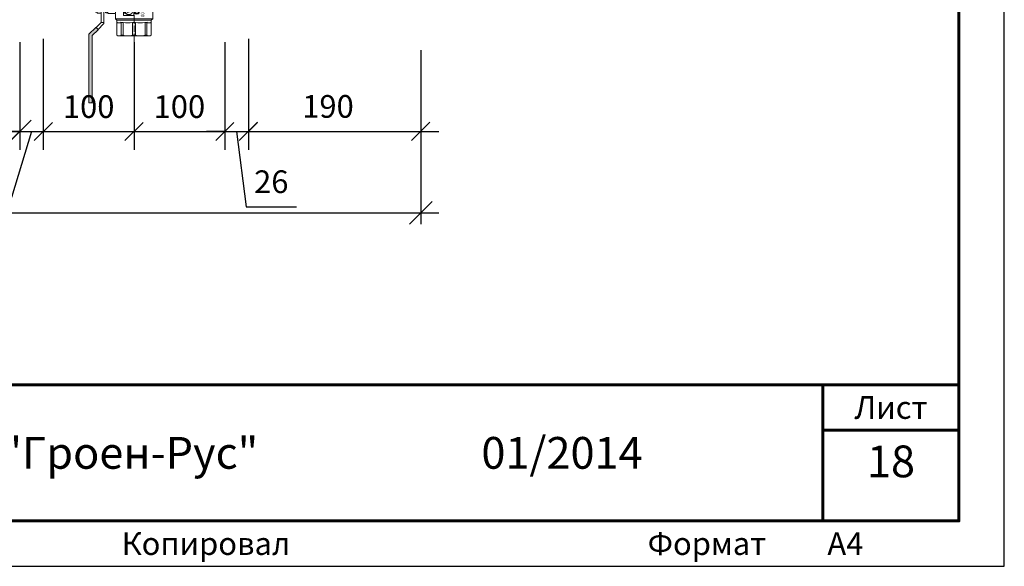
# Model space of a CAD drawing. Units: millimetres. Extents: x 3333 to 126797, y -70383 to 29033.
# Drawn here: x 62102 to 63187, y -65176 to -64574 of the extents above; entities that cross this region are included whole.
import ezdxf
from ezdxf.enums import TextEntityAlignment as Align

# ---------------------------------------------------------------- set-up
doc = ezdxf.new("R2010")
doc.units = ezdxf.units.MM
doc.linetypes.add('CENTER2', pattern=[28.575, 19.05, -3.175, 3.175, -3.175])
doc.layers.get('0').update_dxf_attribs({"lineweight": 13})
doc.layers.get('Defpoints').update_dxf_attribs({"lineweight": 13})
doc.layers.add('ВК_Размеры', color=7, linetype='Continuous', lineweight=13)
doc.styles.get("Standard").update_dxf_attribs({"font": 'isocpeur.ttf', "width": 0.85})
doc.styles.add('ГОСТ 2.304', font='CS_Gost2304.shx')
doc.dimstyles.get("Standard").update_dxf_attribs({"dimtxt": 2.5, "dimasz": 2, "dimexe": 2, "dimexo": 0.0625, "dimgap": 1.5, "dimtad": 1, "dimdec": 0, "dimzin": 0, "dimdsep": 46, "dimtxsty": 'Standard', "dimblk": 'OBLIQUE', "dimcen": 0.09, "dimdle": 2, "dimaunit": 1, "dimadec": 0, "dimazin": 0, "dimtfac": 1, "dimtdec": 0, "dimtofl": 0, "dimtmove": 1, "dimatfit": 3, "dimldrblk": 'OPEN30', "dimfxl": 1, "dimtolj": 1, "dimtzin": 0, "dimarcsym": 0})
doc.dimstyles.new('СПДС', dxfattribs={"dimscale": 25, "dimtxt": 2.5, "dimasz": 2.5, "dimexe": 1.25, "dimexo": 0.625, "dimtad": 1, "dimdec": 0, "dimtxsty": 'ГОСТ 2.304', "dimblk": 'OBLIQUE', "dimcen": 2.5, "dimdle": 2, "dimadec": 3, "dimazin": 2, "dimtfac": 0.75, "dimtdec": 0, "dimtmove": 1, "dimatfit": 3, "dimfxl": 1, "dimtolj": 1, "dimarcsym": 1})

# ---------------------------------------------------------------- blocks, each defined once
blk = doc.blocks.new('Форма6')
at = {"linetype": 'Continuous', "lineweight": 60}
for p, q in [((39553, -1772.8), (41403, -1772.8)), ((41253, -1772.8), (41403, -1772.8)), ((41253, -1772.8), (41253, -1922.8)), ((41403, -1772.8), (41403, -1922.8)), ((41253, -1822.8), (41403, -1822.8))]:
    blk.add_line(p, q, dxfattribs=at)
at = {"linetype": 'Continuous', "lineweight": 60, "ltscale": 100}
blk.add_line((39553, -1922.8), (41403, -1922.8), dxfattribs=at)
at = {"linetype": 'Continuous', "lineweight": 25}
blk.add_text('Лист', height=25, dxfattribs=at).set_placement((41328, -1797.8), align=Align.MIDDLE_CENTER)
at = {"lineweight": 5, "insert": (40230.7, -1830.3), "char_height": 35, "width": 1028.87, "attachment_point": 1}
blk.add_mtext('{\\W1;ООО "Гроен-Рус"                       01/2014}', dxfattribs=at)
blk = doc.blocks.new('а4')
at = {"linetype": 'Continuous', "lineweight": 25, "ltscale": 10}
blk.add_lwpolyline([(38483, -1972.8), (41453, -1972.8), (41453, 127.2), (38483, 127.2), (38483, -1972.8)], dxfattribs=at)
at = {"linetype": 'Continuous', "lineweight": 60, "ltscale": 10}
blk.add_lwpolyline([(38683, -1922.8), (41403, -1922.8), (41403, 77.2), (38683, 77.2), (38683, -1922.8)], dxfattribs=at)
at = {"linetype": 'Continuous', "lineweight": 25, "ltscale": 10}
for s, p in [('Копировал', (40573, -1960.3)), ('Формат', (41125.2, -1960.3))]:
    blk.add_text(s, height=25, dxfattribs=at).set_placement(p, align=Align.CENTER)
blk.add_text('A4', height=25, dxfattribs=at).set_placement((41258, -1960.3))
blk = doc.blocks.new('VT  214  ВВ 1')
at = {"lineweight": 13}
blk.add_hatch(color=256, dxfattribs=at).paths.add_polyline_path([(-3153.4, 8445.3, 0.414214), (-3153.9, 8444.8), (-3153.9, 8442.3, 0.414214), (-3153.4, 8441.8), (-3080, 8441.8), (-3073.4, 8435.2, 0.357125), (-3072.8, 8435.4), (-3071.1, 8437.1, 0.525983), (-3071.2, 8437.9), (-3078.4, 8445.2, 0.198912), (-3078.8, 8445.3)])
at = {"color": 0, "lineweight": 13, "ltscale": 0.5}
for p, q in [((-3153.9, 8444.8), (-3153.9, 8442.3)), ((-3078.8, 8445.3), (-3153.4, 8445.3)), ((-3078.4, 8445.2), (-3071, 8437.7)), ((-3080.2, 8441.8), (-3153.4, 8441.8)), ((-3079.8, 8441.7), (-3073.4, 8435.2)), ((-3071.1, 8437.1), (-3073, 8435.2)), ((-3073, 8435.2), (-3066.9, 8429.1)), ((-3071, 8437.3), (-3065.7, 8432)), ((-3048, 8428.8), (-3066, 8428.8)), ((-3048, 8431.6), (-3064.8, 8431.6)), ((-3054.9, 8426.4), (-3054.9, 8425.3)), ((-3054.9, 8426.4), (-3054.9, 8425.3)), ((-3053.4, 8424.4), (-3053.4, 8425.3)), ((-3035.2, 8431.6), (-3048, 8431.6)), ((-3036.7, 8428.8), (-3048, 8428.8)), ((-3042.7, 8424.4), (-3042.7, 8425.3)), ((-3041.3, 8426.4), (-3041.3, 8425.3)), ((-3041.3, 8426.4), (-3041.3, 8425.3)), ((-3034.1, 8430.5), (-3034.1, 8419.9)), ((-3034.1, 8419.9), (-3040.6, 8419.9))]:
    blk.add_line(p, q, dxfattribs=at)
at = {"lineweight": 13, "ltscale": 0.5}
for p, q in [((-3054, 8436.4), (-3055, 8435.8)), ((-3055, 8435.8), (-3055, 8432.2)), ((-3054, 8437.7), (-3048, 8437.7)), ((-3054, 8437.7), (-3054, 8436.4)), ((-3054, 8436.4), (-3048, 8436.4)), ((-3053.1, 8438.6), (-3048, 8438.6)), ((-3052.8, 8436.4), (-3051.8, 8435.8)), ((-3050.8, 8436.4), (-3051.8, 8435.8)), ((-3051.8, 8435.8), (-3051.8, 8432.2)), ((-3051.4, 8438.9), (-3051.6, 8438.6)), ((-3051.4, 8438.9), (-3048, 8438.9)), ((-3050.9, 8438.9), (-3050.9, 8438.6)), ((-3044.7, 8438.9), (-3048, 8438.9)), ((-3043, 8438.6), (-3048, 8438.6)), ((-3042, 8437.7), (-3048, 8437.7)), ((-3042, 8436.4), (-3048, 8436.4)), ((-3045.2, 8436.4), (-3044.3, 8435.8)), ((-3045.1, 8438.9), (-3045.1, 8438.6)), ((-3044.7, 8438.9), (-3044.4, 8438.6)), ((-3043.3, 8436.4), (-3044.3, 8435.8)), ((-3044.3, 8435.8), (-3044.3, 8432.2)), ((-3042, 8437.7), (-3042, 8436.4)), ((-3042, 8436.4), (-3041, 8435.8)), ((-3041, 8435.8), (-3041, 8432.2)), ((-3065.3, 8431.6), (-3065.3, 8428.8)), ((-3054, 8431.6), (-3055, 8432.2)), ((-3052.8, 8431.6), (-3051.8, 8432.2)), ((-3051.9, 8428.8), (-3051.9, 8427.3)), ((-3051.9, 8426.4), (-3051.9, 8425.3)), ((-3050.8, 8431.6), (-3051.8, 8432.2)), ((-3045.2, 8431.6), (-3044.3, 8432.2)), ((-3043.3, 8431.6), (-3044.3, 8432.2)), ((-3044.2, 8428.8), (-3044.2, 8427.3)), ((-3044.2, 8426.4), (-3044.2, 8425.3)), ((-3042, 8431.6), (-3041, 8432.2)), ((-3080.2, 8411.8), (-3080.2, 8395.5)), ((-3063, 8414.5), (-3063, 8395.5)), ((-3031.5, 8417.3), (-3031, 8417.3)), ((-3031.5, 8417.3), (-3031.5, 8395.5)), ((-3031, 8417.3), (-3030.7, 8414.5)), ((-3031, 8414.5), (-3031, 8414.5)), ((-3017.5, 8411.8), (-3017.5, 8395.5)), ((-3079.2, 8409.8), (-3079.2, 8407.6)), ((-3057.7, 8407), (-3057.7, 8395.9)), ((-3057.7, 8407), (-3046.6, 8407)), ((-3055.5, 8404.7), (-3052.1, 8397.4)), ((-3049.1, 8406.1), (-3055.2, 8406.1)), ((-3055.2, 8404.8), (-3055.2, 8406.1)), ((-3053, 8404.8), (-3055.2, 8404.8)), ((-3053, 8399.8), (-3053, 8404.8)), ((-3052.1, 8397.4), (-3048.8, 8404.7)), ((-3051.3, 8404.8), (-3049.1, 8404.8)), ((-3051.3, 8399.8), (-3051.3, 8404.8)), ((-3049.1, 8404.8), (-3049.1, 8406.1)), ((-3046.6, 8407), (-3046.6, 8395.9)), ((-3031, 8409.8), (-3031, 8407.6)), ((-3018.5, 8409.8), (-3018.5, 8407.6)), ((-3080.2, 8379.2), (-3080.2, 8395.5)), ((-3079.2, 8397.1), (-3079.2, 8395.5)), ((-3079.2, 8394), (-3079.2, 8395.5)), ((-3063, 8376.5), (-3063, 8395.5)), ((-3057.7, 8395.9), (-3046.6, 8395.9)), ((-3053, 8394.9), (-3053.3, 8395.1)), ((-3053, 8394.5), (-3053.3, 8394.3)), ((-3053, 8390.3), (-3053.3, 8390.5)), ((-3053, 8390), (-3053.3, 8389.7)), ((-3053, 8399.8), (-3051.3, 8399.8)), ((-3053, 8394.9), (-3053, 8394.5)), ((-3053, 8390), (-3053, 8390.3)), ((-3049.2, 8392.8), (-3050.3, 8392.8)), ((-3049.2, 8392), (-3050.3, 8392)), ((-3048.9, 8392.6), (-3048.9, 8392.2)), ((-3048.4, 8394.9), (-3048.7, 8395.1)), ((-3048.4, 8394.5), (-3048.7, 8394.3)), ((-3048.4, 8390.3), (-3048.7, 8390.5)), ((-3048.4, 8390), (-3048.7, 8389.7)), ((-3048.4, 8394.9), (-3048.4, 8394.5)), ((-3048.4, 8390), (-3048.4, 8390.3)), ((-3031.5, 8373.8), (-3031.5, 8395.5)), ((-3031, 8397.1), (-3031, 8395.5)), ((-3031, 8394), (-3031, 8395.5)), ((-3018.5, 8397.1), (-3018.5, 8395.5)), ((-3018.5, 8394), (-3018.5, 8395.5)), ((-3017.5, 8379.2), (-3017.5, 8395.5)), ((-3079.2, 8381.3), (-3079.2, 8383.4)), ((-3031, 8381.3), (-3031, 8383.4)), ((-3018.5, 8381.3), (-3018.5, 8383.4)), ((-3031.5, 8373.8), (-3031, 8373.8)), ((-3031, 8373.8), (-3030.7, 8376.5))]:
    blk.add_line(p, q, dxfattribs=at)
at = {"color": 1, "lineweight": 13, "ltscale": 0.5}
for p, q in [((-3051.4, 8438.9), (-3051.4, 8438.6)), ((-3050.9, 8438.9), (-3050.8, 8438.6)), ((-3045.1, 8438.9), (-3045.3, 8438.6)), ((-3044.7, 8438.9), (-3044.7, 8438.6))]:
    blk.add_line(p, q, dxfattribs=at)
at = {"lineweight": 13}
for p, q in [((-3055.5, 8424.4), (-3040.5, 8424.4)), ((-3055.5, 8424.4), (-3055.5, 8416.1)), ((-3048, 8425.3), (-3054.9, 8425.3)), ((-3048, 8427.3), (-3053.7, 8427.3)), ((-3051.9, 8427.3), (-3053.7, 8427.3)), ((-3048.1, 8425.3), (-3050.2, 8425.3)), ((-3050.1, 8423.1), (-3045.9, 8423.1)), ((-3050.1, 8423.1), (-3050.1, 8418.3)), ((-3048.1, 8427.3), (-3042.7, 8427.3)), ((-3048.1, 8425.3), (-3041.3, 8425.3)), ((-3048, 8425.3), (-3045.9, 8425.3)), ((-3045.9, 8423.1), (-3045.9, 8418.3)), ((-3044.2, 8427.3), (-3042.7, 8427.3)), ((-3040.6, 8424.4), (-3040.6, 8417.3)), ((-3036.7, 8428.8), (-3036.7, 8419.9)), ((-3079.2, 8414.5), (-3063, 8414.5)), ((-3061.3, 8416.1), (-3063, 8414.5)), ((-3061.3, 8416.1), (-3061.3, 8395.5)), ((-3061.3, 8416.1), (-3055.5, 8416.1)), ((-3050.1, 8418.9), (-3045.9, 8418.9)), ((-3050.1, 8418.3), (-3045.9, 8418.3)), ((-3044.9, 8415), (-3043.7, 8415.6)), ((-3044.8, 8415), (-3044.8, 8374.9)), ((-3043.7, 8373.8), (-3043.7, 8415.6)), ((-3040.6, 8417.3), (-3031.5, 8417.3)), ((-3032.6, 8417.3), (-3032.6, 8395.5)), ((-3031.5, 8417.3), (-3031.5, 8395.5)), ((-3018.5, 8414.5), (-3031, 8414.5)), ((-3065.3, 8409.8), (-3079.2, 8409.8)), ((-3065.3, 8407.6), (-3079.2, 8407.6)), ((-3065.3, 8409.8), (-3065.3, 8407.6)), ((-3065.3, 8409.8), (-3065.3, 8407.6)), ((-3031, 8409.8), (-3018.5, 8409.8)), ((-3031, 8407.6), (-3018.5, 8407.6)), ((-3065.3, 8397.1), (-3079.2, 8397.1)), ((-3065.3, 8394), (-3079.2, 8394)), ((-3065.3, 8397.1), (-3065.3, 8395.5)), ((-3065.3, 8397.1), (-3065.3, 8395.5)), ((-3065.3, 8394), (-3065.3, 8395.5)), ((-3065.3, 8394), (-3065.3, 8395.5)), ((-3061.3, 8374.9), (-3061.3, 8395.5)), ((-3032.6, 8373.8), (-3032.6, 8395.5)), ((-3031.5, 8373.8), (-3031.5, 8395.5)), ((-3031.5, 8373.8), (-3031.5, 8395.5)), ((-3031, 8397.1), (-3018.5, 8397.1)), ((-3031, 8394), (-3018.5, 8394)), ((-3065.3, 8383.4), (-3079.2, 8383.4)), ((-3065.3, 8381.3), (-3079.2, 8381.3)), ((-3065.3, 8381.3), (-3065.3, 8383.4)), ((-3065.3, 8381.3), (-3065.3, 8383.4)), ((-3031, 8383.4), (-3018.5, 8383.4)), ((-3031, 8381.3), (-3018.5, 8381.3)), ((-3079.2, 8376.5), (-3063, 8376.5)), ((-3061.3, 8374.9), (-3063, 8376.5)), ((-3061.3, 8374.9), (-3044.8, 8374.9)), ((-3044.8, 8374.9), (-3043.7, 8373.8)), ((-3043.7, 8373.8), (-3031.5, 8373.8)), ((-3018.5, 8376.5), (-3031, 8376.5))]:
    blk.add_line(p, q, dxfattribs=at)
at = {"color": 4, "linetype": 'CENTER2', "lineweight": 13, "ltscale": 0.4}
blk.add_line((-3087.6, 8395.5), (-3010.6, 8395.5), dxfattribs=at)
at = {"color": 0, "lineweight": 13, "ltscale": 0.5}
for centre, radius, start, end in [((-3153.4, 8444.8), 0.5, 90, 180), ((-3078.8, 8444.8), 0.5, 45, 90), ((-3153.4, 8442.3), 0.5, 180, 270), ((-3080.2, 8441.3), 0.5, 45, 90), ((-3073.2, 8435.7), 0.5, 245.5267, 305.7416), ((-3071.4, 8437.5), 0.5, 315, 34.4461), ((-3066, 8430.1), 1.3, 225, 270), ((-3064.8, 8432.9), 1.3, 225, 270), ((-3035.2, 8430.5), 1.12, 0, 90)]:
    blk.add_arc(centre, radius, start, end, dxfattribs=at)
at = {"lineweight": 13, "ltscale": 0.5}
for centre, radius, start, end in [((-3053.1, 8437.7), 0.974, 90, 180), ((-3043, 8437.7), 0.974, 0, 90), ((-3077, 8412.1), 3.27, 133.6662, 226.3338), ((-3020.7, 8412.1), 3.27, 313.6662, 46.3338), ((-3065.5, 8402.3), 14.7, 158.993, 201.007), ((-3052.1, 8401.4), 4.69, 136.099, 43.901), ((-3032.2, 8402.3), 14.7, 338.993, 21.007), ((-3065.5, 8388.7), 14.7, 158.993, 201.007), ((-3053.4, 8392.4), 2.7, 87.204, 272.796), ((-3053.4, 8392.4), 1.89, 86.7704, 273.2296), ((-3053.3, 8394.9), 0.24, 0, 87.204), ((-3053.3, 8394.5), 0.24, 266.7704, 0), ((-3053.3, 8390.3), 0.24, 0, 93.2296), ((-3053.3, 8390), 0.24, 272.796, 0), ((-3048.8, 8392.4), 2.7, 87.204, 272.796), ((-3050.3, 8393.1), 0.24, 156.8757, 270), ((-3050.3, 8391.8), 0.24, 90, 203.1243), ((-3048.8, 8392.4), 1.89, 86.7704, 156.8757), ((-3048.8, 8392.4), 1.89, 203.1243, 273.2296), ((-3049.2, 8392.6), 0.24, 0, 90), ((-3049.2, 8392.2), 0.24, 270, 360), ((-3048.7, 8394.9), 0.24, 0, 87.204), ((-3048.7, 8394.5), 0.24, 266.7704, 0), ((-3048.7, 8390.3), 0.24, 0, 93.2296), ((-3048.7, 8390), 0.24, 272.796, 0), ((-3032.2, 8388.7), 14.7, 338.993, 21.007), ((-3077, 8378.9), 3.27, 133.6662, 226.3338), ((-3020.7, 8378.9), 3.27, 313.6662, 46.3338)]:
    blk.add_arc(centre, radius, start, end, dxfattribs=at)
at = {"lineweight": 13}
for centre, radius, start, end in [((-3053.4, 8425.7), 1.62, 27.6198, 154.0153), ((-3048, 8417.2), 10, 67.3886, 112.6114), ((-3042.7, 8425.6), 1.7, 29.9829, 149.549), ((-3061.3, 8412.1), 4.57, 148.8131, 211.1869), ((-3048, 8435.4), 20.6, 248.7643, 278.895), ((-3044.4, 8420.5), 5.02, 277.4404, 319.3577), ((-3034.8, 8412.1), 4.44, 328.2013, 32.5243), ((-3044.2, 8402.3), 21.7, 165.9063, 194.0937), ((-3054.5, 8402.2), 24.1, 347.578, 12.9292), ((-3044.2, 8388.7), 21.7, 165.9063, 194.0937), ((-3052.5, 8388.6), 22.1, 346.5469, 13.9581), ((-3061.3, 8378.9), 4.57, 148.8131, 211.1869), ((-3035.4, 8378.9), 4.99, 332.7033, 28.4317)]:
    blk.add_arc(centre, radius, start, end, dxfattribs=at)
at = {"lineweight": 13, "width": 0.85}
blk.add_text('07/12', height=5.01, rotation=270, dxfattribs=at).set_placement((-3040.1, 8408.2))
blk.add_text('0035', height=3.94, dxfattribs=at).set_placement((-3059.3, 8384.1))
blk = doc.blocks.new('_Oblique')
at = {"color": 0, "linetype": 'ByBlock', "lineweight": -2}
blk.add_line((-0.5, -0.5), (0.5, 0.5), dxfattribs=at)
blk = doc.blocks.new('*D1603')
at = {"layer": 'Defpoints', "color": 0, "lineweight": 5}
for p in [(62101.8, -64598.1), (62127.8, -64594.6), (62127.8, -64697.2)]:
    blk.add_point(p, dxfattribs=at)
at = {"layer": 'ВК_Размеры', "color": 0, "lineweight": -2}
for p, q in [((62101.8, -64598.7), (62101.8, -64717.2)), ((62127.8, -64595.2), (62127.8, -64717.2)), ((62101.8, -64697.2), (62081.8, -64697.2)), ((62114.8, -64697.2), (62092.7, -64770)), ((62101.8, -64697.2), (62127.8, -64697.2)), ((62127.8, -64697.2), (62147.8, -64697.2)), ((62092.7, -64770), (62037.2, -64770))]:
    blk.add_line(p, q, dxfattribs=at)
at = {"layer": 'ВК_Размеры', "color": 0, "lineweight": -2, "xscale": 20, "yscale": 20, "zscale": 20}
blk.add_blockref('_Oblique', (62101.8, -64697.2), dxfattribs=at)
at = {"layer": 'ВК_Размеры', "color": 0, "lineweight": -2, "xscale": 20, "yscale": 20, "zscale": 20, "rotation": 180}
blk.add_blockref('_Oblique', (62127.8, -64697.2), dxfattribs=at)
at = {"layer": 'ВК_Размеры', "color": 0, "lineweight": 13, "insert": (62065, -64742.5), "char_height": 25, "attachment_point": 5}
blk.add_mtext('\\A1;26', dxfattribs=at)
blk = doc.blocks.new('_Open30')
at = {"color": 0, "linetype": 'ByBlock', "lineweight": -2}
for p, q in [((-1, 0.268), (0, 0)), ((0, 0), (-1, -0.268)), ((0, 0), (-1, 0))]:
    blk.add_line(p, q, dxfattribs=at)
blk = doc.blocks.new('*D1604')
at = {"layer": 'Defpoints', "color": 0, "lineweight": 5}
for p in [(62127.8, -64598.1), (62227.8, -64607.2), (62227.8, -64697.2)]:
    blk.add_point(p, dxfattribs=at)
at = {"layer": 'ВК_Размеры', "color": 0, "lineweight": -2}
for p, q in [((62127.8, -64598.7), (62127.8, -64717.2)), ((62227.8, -64607.8), (62227.8, -64717.2)), ((62107.8, -64697.2), (62247.8, -64697.2))]:
    blk.add_line(p, q, dxfattribs=at)
at = {"layer": 'ВК_Размеры', "color": 0, "lineweight": -2, "xscale": 20, "yscale": 20, "zscale": 20, "rotation": 180}
blk.add_blockref('_Oblique', (62127.8, -64697.2), dxfattribs=at)
at = {"layer": 'ВК_Размеры', "color": 0, "lineweight": -2, "xscale": 20, "yscale": 20, "zscale": 20}
blk.add_blockref('_Oblique', (62227.8, -64697.2), dxfattribs=at)
at = {"layer": 'ВК_Размеры', "color": 0, "lineweight": 13, "insert": (62177.8, -64669.7), "char_height": 25, "attachment_point": 5}
blk.add_mtext('\\A1;100', dxfattribs=at)
blk = doc.blocks.new('*D1605')
at = {"layer": 'Defpoints', "color": 0, "lineweight": 5}
for p in [(62227.8, -64598.1), (62327.8, -64598.1), (62327.8, -64697.2)]:
    blk.add_point(p, dxfattribs=at)
at = {"layer": 'ВК_Размеры', "color": 0, "lineweight": -2}
for p, q in [((62227.8, -64598.7), (62227.8, -64717.2)), ((62327.8, -64598.7), (62327.8, -64717.2)), ((62207.8, -64697.2), (62347.8, -64697.2))]:
    blk.add_line(p, q, dxfattribs=at)
at = {"layer": 'ВК_Размеры', "color": 0, "lineweight": -2, "xscale": 20, "yscale": 20, "zscale": 20, "rotation": 180}
blk.add_blockref('_Oblique', (62227.8, -64697.2), dxfattribs=at)
at = {"layer": 'ВК_Размеры', "color": 0, "lineweight": -2, "xscale": 20, "yscale": 20, "zscale": 20}
blk.add_blockref('_Oblique', (62327.8, -64697.2), dxfattribs=at)
at = {"layer": 'ВК_Размеры', "color": 0, "lineweight": 13, "insert": (62277.8, -64669.7), "char_height": 25, "attachment_point": 5}
blk.add_mtext('\\A1;100', dxfattribs=at)
blk = doc.blocks.new('*D1606')
at = {"layer": 'Defpoints', "color": 0, "lineweight": 5}
for p in [(62327.8, -64598.1), (62353.8, -64594.6), (62353.8, -64697.2)]:
    blk.add_point(p, dxfattribs=at)
at = {"layer": 'ВК_Размеры', "color": 0, "lineweight": -2}
for p, q in [((62327.8, -64598.7), (62327.8, -64717.2)), ((62353.8, -64595.2), (62353.8, -64717.2)), ((62327.8, -64697.2), (62307.8, -64697.2)), ((62327.8, -64697.2), (62353.8, -64697.2)), ((62340.8, -64697.2), (62351.4, -64780)), ((62353.8, -64697.2), (62373.8, -64697.2)), ((62351.4, -64780), (62406.9, -64780))]:
    blk.add_line(p, q, dxfattribs=at)
at = {"layer": 'ВК_Размеры', "color": 0, "lineweight": -2, "xscale": 20, "yscale": 20, "zscale": 20}
blk.add_blockref('_Oblique', (62327.8, -64697.2), dxfattribs=at)
at = {"layer": 'ВК_Размеры', "color": 0, "lineweight": -2, "xscale": 20, "yscale": 20, "zscale": 20, "rotation": 180}
blk.add_blockref('_Oblique', (62353.8, -64697.2), dxfattribs=at)
at = {"layer": 'ВК_Размеры', "color": 0, "lineweight": 13, "insert": (62379.1, -64752.5), "char_height": 25, "attachment_point": 5}
blk.add_mtext('\\A1;26', dxfattribs=at)
blk = doc.blocks.new('*D1607')
at = {"layer": 'Defpoints', "color": 0, "lineweight": 5}
for p in [(62353.8, -64607), (62543.8, -64607), (62543.8, -64697)]:
    blk.add_point(p, dxfattribs=at)
at = {"layer": 'ВК_Размеры', "color": 0, "lineweight": -2}
for p, q in [((62353.8, -64607.6), (62353.8, -64717)), ((62543.8, -64607.6), (62543.8, -64717)), ((62333.8, -64697), (62563.8, -64697))]:
    blk.add_line(p, q, dxfattribs=at)
at = {"layer": 'ВК_Размеры', "color": 0, "lineweight": -2, "xscale": 20, "yscale": 20, "zscale": 20, "rotation": 180}
blk.add_blockref('_Oblique', (62353.8, -64697), dxfattribs=at)
at = {"layer": 'ВК_Размеры', "color": 0, "lineweight": -2, "xscale": 20, "yscale": 20, "zscale": 20}
blk.add_blockref('_Oblique', (62543.8, -64697), dxfattribs=at)
at = {"layer": 'ВК_Размеры', "color": 0, "lineweight": 13, "insert": (62441.6, -64669.5), "char_height": 25, "attachment_point": 5}
blk.add_mtext('\\A1;190', dxfattribs=at)
blk = doc.blocks.new('*D1608')
at = {"layer": 'Defpoints', "color": 0, "lineweight": 5}
for p in [(61731.8, -64598.8), (62101.8, -64607.2), (62101.8, -64697.2)]:
    blk.add_point(p, dxfattribs=at)
at = {"layer": 'ВК_Размеры', "color": 0, "lineweight": -2}
for p, q in [((61731.8, -64605), (61731.8, -64709.7)), ((62101.8, -64613.4), (62101.8, -64709.7)), ((61711.8, -64697.2), (62121.8, -64697.2))]:
    blk.add_line(p, q, dxfattribs=at)
at = {"layer": 'ВК_Размеры', "color": 0, "lineweight": -2, "xscale": 25, "yscale": 25, "zscale": 25, "rotation": 180}
blk.add_blockref('_Oblique', (61731.8, -64697.2), dxfattribs=at)
at = {"layer": 'ВК_Размеры', "color": 0, "lineweight": -2, "xscale": 25, "yscale": 25, "zscale": 25}
blk.add_blockref('_Oblique', (62101.8, -64697.2), dxfattribs=at)
at = {"layer": 'ВК_Размеры', "color": 0, "lineweight": 13, "insert": (61916.8, -64678.4), "char_height": 25, "attachment_point": 5}
blk.add_mtext('\\A1;370', dxfattribs=at)
blk = doc.blocks.new('*D1737')
at = {"layer": 'Defpoints', "color": 0, "lineweight": 5}
for p in [(60839.8, -64697.2), (62543.8, -64697), (62543.8, -64786.9)]:
    blk.add_point(p, dxfattribs=at)
at = {"layer": 'ВК_Размеры', "color": 0, "lineweight": -2}
for p, q in [((60839.8, -64703.4), (60839.8, -64799.4)), ((62543.8, -64703.2), (62543.8, -64799.4)), ((60819.8, -64786.9), (62563.8, -64786.9))]:
    blk.add_line(p, q, dxfattribs=at)
at = {"layer": 'ВК_Размеры', "color": 0, "lineweight": -2, "xscale": 25, "yscale": 25, "zscale": 25, "rotation": 180}
blk.add_blockref('_Oblique', (60839.8, -64786.9), dxfattribs=at)
at = {"layer": 'ВК_Размеры', "color": 0, "lineweight": -2, "xscale": 25, "yscale": 25, "zscale": 25}
blk.add_blockref('_Oblique', (62543.8, -64786.9), dxfattribs=at)
at = {"layer": 'ВК_Размеры', "color": 0, "lineweight": 13, "insert": (61824.5, -64768.2), "char_height": 25, "attachment_point": 5}
blk.add_mtext('\\A1;1704', dxfattribs=at)

msp = doc.modelspace()

# ---------------------------------------------------------------- block references
at = {"lineweight": 13, "ltscale": 10}
for name in ['а4', 'Форма6']:
    msp.add_blockref(name, (21734.1, -63203.5), dxfattribs=at)
at = {"lineweight": 13, "rotation": 90}
msp.add_blockref('VT  214  ВВ 1', (70623.3, -61511.6), dxfattribs=at)

# ---------------------------------------------------------------- texts
at = {"color": 0, "linetype": 'Continuous', "lineweight": 13, "ltscale": 10}
msp.add_text('18', height=35, dxfattribs=at).set_placement((63035.7, -65078.2))

# ---------------------------------------------------------------- dimensions: what is measured, and where the dimension line sits
at = {"layer": 'ВК_Размеры', "lineweight": 13}
for base, p1, p2, dimstyle, picture, middle in [((62101.8, -64697.2), (61731.8, -64598.8), (62101.8, -64607.2), 'СПДС', '*D1608', (61916.8, -64697.2)), ((62127.8, -64697.2), (62101.8, -64598.1), (62127.8, -64594.6), 'Standard', '*D1603', (62077.7, -64770)), ((62227.8, -64697.2), (62127.8, -64598.1), (62227.8, -64607.2), 'Standard', '*D1604', (62177.8, -64697.2)), ((62327.8, -64697.2), (62227.8, -64598.1), (62327.8, -64598.1), 'Standard', '*D1605', (62277.8, -64697.2)), ((62353.8, -64697.2), (62327.8, -64598.1), (62353.8, -64594.6), 'Standard', '*D1606', (62366.4, -64780)), ((62543.8, -64697), (62353.8, -64607), (62543.8, -64607), 'Standard', '*D1607', (62441.6, -64697)), ((62543.8, -64786.9), (60839.8, -64697.2), (62543.8, -64697), 'СПДС', '*D1737', (61824.5, -64786.9))]:
    dim = msp.add_linear_dim(base=base, p1=p1, p2=p2, dimstyle=dimstyle, override={"dimscale": 10, "dimlfac": 1, "dimtxsty": 'Standard', "dimtolj": 1}, dxfattribs=at)
    dim.commit()
    dim.dimension.update_dxf_attribs({"geometry": picture, "text_midpoint": middle, "dimtype": 160})

doc.saveas('drawing.dxf')
